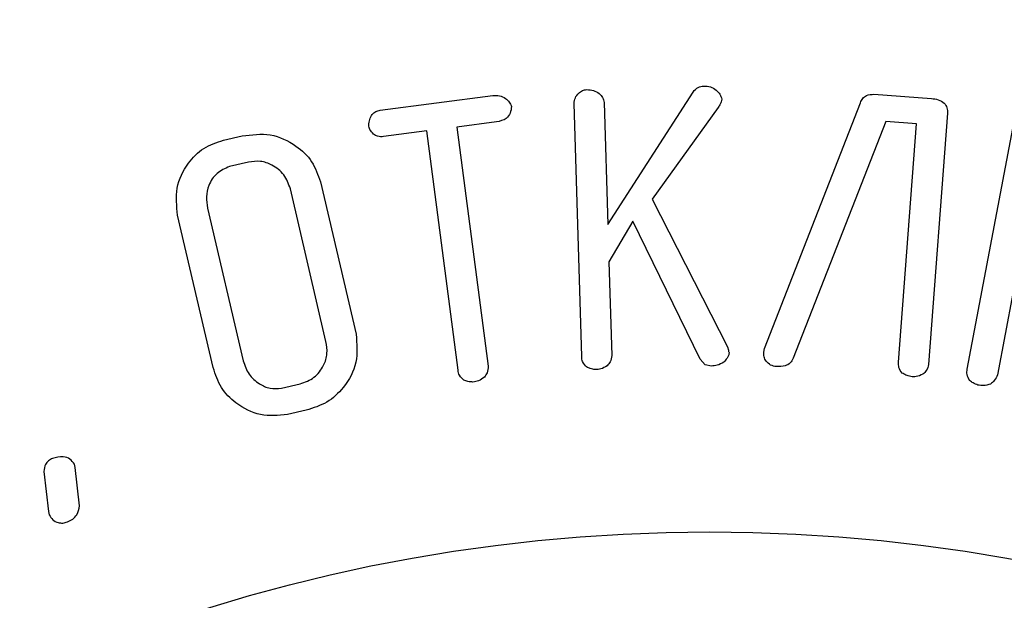
# Model space of a CAD drawing. Units: millimetres. Extents: x 107 to 476, y 101 to 528.
# Drawn here: x 160 to 177, y 472 to 483 of the extents above; entities that cross this region are included whole.
import ezdxf

# ---------------------------------------------------------------- set-up
doc = ezdxf.new("R2010")
doc.units = ezdxf.units.MM
doc.layers.add('ТЕКСТ', color=1, linetype='Continuous')
doc.styles.add('SLDTEXTSTYLE0', font='TXT', dxfattribs={"width": 0.7})
doc.dimstyles.new('SLDDIMSTYLE1', dxfattribs={"dimtxt": 4.362524, "dimasz": 4, "dimexe": 0, "dimexo": 0.0625, "dimgap": 1.090631, "dimtad": 2, "dimrnd": 1e-09, "dimzin": 12, "dimdsep": 46, "dimtxsty": 'SLDTEXTSTYLE0', "dimsah": 1, "dimcen": 0.09, "dimadec": 0, "dimazin": 3, "dimtfac": 1, "dimtofl": 0, "dimtmove": 0, "dimatfit": 3, "dimfxl": 0, "dimfrac": 2, "dimtolj": 1, "dimtzin": 12, "dimarcsym": 0})

# ---------------------------------------------------------------- blocks, each defined once
blk = doc.blocks.new('_D_1')
at = {"layer": 'ТЕКСТ'}
for p, q in [((120.04, 450.718), (120.04, 523.149)), ((224.04, 450.718), (224.04, 523.149)), ((120.04, 522.149), (224.04, 522.149))]:
    blk.add_line(p, q, dxfattribs=at)
for points in [[(120.04, 522.149), (124.04, 521.249), (124.04, 523.049)], [(224.04, 522.149), (220.04, 523.049), (220.04, 521.249)]]:
    blk.add_solid(points, dxfattribs=at)
at = {"layer": 'ТЕКСТ', "insert": (172.158, 528.288), "char_height": 4.7625, "attachment_point": 1, "style": 'SLDTEXTSTYLE0'}
blk.add_mtext('104', dxfattribs=at)

msp = doc.modelspace()

# ---------------------------------------------------------------- linework, layer by layer
at = {"color": 7, "linetype": 'Continuous', "lineweight": 25}
for p, q in [((166.16, 481.245), (168.173, 481.508)), ((170.225, 479.208), (171.747, 481.572)), ((174.978, 481.532), (176.003, 481.455)), ((169.758, 476.85), (169.622, 481.367)), ((170.159, 481.384), (170.225, 479.208)), ((173.025, 476.991), (174.736, 481.381)), ((172.195, 481.297), (171.017, 479.656)), ((176.29, 481.192), (175.955, 476.706)), ((168.235, 481.038), (167.529, 480.946)), ((175.188, 481.044), (173.538, 476.817)), ((175.737, 481.004), (175.188, 481.044)), ((175.418, 476.747), (175.737, 481.004)), ((176.645, 476.621), (177.481, 481.046)), ((163.361, 480.71), (163.696, 480.789)), ((166.992, 480.876), (166.22, 480.775)), ((167.55, 476.603), (166.992, 480.876)), ((167.529, 480.946), (168.087, 476.674)), ((163.805, 480.319), (163.47, 480.241)), ((165.093, 479.967), (165.728, 477.245)), ((165.191, 477.117), (164.555, 479.845)), ((171.017, 479.656), (172.363, 477.022)), ((163.078, 479.5), (163.715, 476.772)), ((163.178, 476.65), (162.542, 479.372)), ((170.669, 479.265), (170.245, 478.54)), ((171.873, 476.8), (170.669, 479.265)), ((177.593, 478.698), (177.182, 476.522)), ((170.245, 478.54), (170.296, 476.864)), ((172.363, 477.022), (172.382, 476.964)), ((173.009, 476.928), (173.025, 476.991)), ((171.964, 476.703), (171.873, 476.8)), ((172.074, 476.679), (171.964, 476.703)), ((164.394, 476.281), (164.729, 476.359)), ((164.839, 475.89), (164.504, 475.811)), ((160.711, 474.868), (160.698, 474.926)), ((160.79, 474.183), (160.711, 474.868)), ((160.151, 474.798), (160.236, 474.08)), ((160.236, 474.08), (160.25, 474.022))]:
    msp.add_line(p, q, dxfattribs=at)
msp.add_circle((172.04, 443.718), 30, dxfattribs=at)
for radius, start, end in [(60, 337.40278, 230.70352), (46, 101.2321, 138.7679), (45, 100.5768, 139.4232)]:
    msp.add_arc((172.04, 443.718), radius, start, end, dxfattribs=at)
for points, knots in [([(179.766, 502.393), (177.428, 502.618), (172.802, 503.065), (165.885, 502.708), (159.169, 501.628), (152.695, 499.796), (146.556, 497.286), (140.791, 494.15), (135.456, 490.43), (130.514, 486.186), (127.644, 482.935), (126.207, 481.308)], [0, 0, 0, 0, 0.1171934, 0.2319143, 0.3448217, 0.4564489, 0.5672214, 0.6755155, 0.7835821, 0.8916627, 1, 1, 1, 1]), ([(171.747, 481.572), (171.776, 481.605), (171.826, 481.664), (171.903, 481.674), (171.936, 481.679)], [0, 0, 0, 0, 0.559184, 1, 1, 1, 1]), ([(171.936, 481.679), (171.977, 481.677), (172.059, 481.672), (172.158, 481.612), (172.234, 481.537), (172.251, 481.475), (172.259, 481.444)], [0, 0, 0, 0, 0.28049, 0.560649, 0.781124, 1, 1, 1, 1]), ([(168.173, 481.508), (168.213, 481.51), (168.292, 481.515), (168.393, 481.465), (168.471, 481.398), (168.494, 481.341), (168.506, 481.312)], [0, 0, 0, 0, 0.2805951, 0.5606283, 0.7812863, 1, 1, 1, 1]), ([(169.622, 481.367), (169.627, 481.402), (169.637, 481.471), (169.696, 481.549), (169.768, 481.605), (169.822, 481.612), (169.849, 481.616)], [0, 0, 0, 0, 0.2792766, 0.5599458, 0.7800684, 1, 1, 1, 1]), ([(169.849, 481.616), (169.889, 481.613), (169.969, 481.609), (170.068, 481.553), (170.14, 481.477), (170.153, 481.415), (170.159, 481.384)], [0, 0, 0, 0, 0.280482, 0.560288, 0.780536, 1, 1, 1, 1]), ([(174.736, 481.381), (174.749, 481.407), (174.773, 481.459), (174.857, 481.528), (174.932, 481.53), (174.978, 481.532)], [0, 0, 0, 0, 0.2810839, 0.562243, 1, 1, 1, 1]), ([(172.259, 481.444), (172.253, 481.414), (172.242, 481.36), (172.209, 481.316), (172.195, 481.297)], [0, 0, 0, 0, 0.557901, 1, 1, 1, 1]), ([(176.003, 481.455), (176.044, 481.451), (176.126, 481.441), (176.234, 481.387), (176.291, 481.291), (176.29, 481.225), (176.29, 481.192)], [0, 0, 0, 0, 0.281031, 0.56033, 0.779533, 1, 1, 1, 1]), ([(165.955, 480.979), (165.959, 481.014), (165.966, 481.082), (166.009, 481.171), (166.079, 481.229), (166.133, 481.24), (166.16, 481.245)], [0, 0, 0, 0, 0.279328, 0.559741, 0.779621, 1, 1, 1, 1]), ([(168.506, 481.312), (168.5, 481.273), (168.49, 481.194), (168.402, 481.072), (168.298, 481.051), (168.235, 481.038)], [0, 0, 0, 0, 0.279464, 0.560165, 1, 1, 1, 1]), ([(166.038, 480.821), (166.015, 480.847), (165.973, 480.892), (165.961, 480.953), (165.955, 480.979)], [0, 0, 0, 0, 0.559557, 1, 1, 1, 1]), ([(163.696, 480.789), (163.864, 480.81), (164.202, 480.853), (164.64, 480.646), (164.962, 480.345), (165.049, 480.093), (165.093, 479.967)], [0, 0, 0, 0, 0.279849, 0.559526, 0.779826, 1, 1, 1, 1]), ([(166.22, 480.775), (166.184, 480.773), (166.117, 480.77), (166.062, 480.805), (166.038, 480.821)], [0, 0, 0, 0, 0.559597, 1, 1, 1, 1]), ([(162.542, 479.372), (162.525, 479.536), (162.49, 479.863), (162.695, 480.285), (162.993, 480.59), (163.238, 480.67), (163.361, 480.71)], [0, 0, 0, 0, 0.279537, 0.559522, 0.779708, 1, 1, 1, 1]), ([(164.555, 479.845), (164.523, 479.932), (164.459, 480.107), (164.249, 480.27), (164.021, 480.349), (163.877, 480.329), (163.805, 480.319)], [0, 0, 0, 0, 0.279613, 0.559441, 0.779764, 1, 1, 1, 1]), ([(163.47, 480.241), (163.39, 480.206), (163.228, 480.138), (163.094, 479.924), (163.043, 479.703), (163.066, 479.568), (163.078, 479.5)], [0, 0, 0, 0, 0.27848, 0.558572, 0.779062, 1, 1, 1, 1]), ([(164.729, 476.359), (164.816, 476.391), (164.992, 476.456), (165.152, 476.669), (165.226, 476.9), (165.203, 477.044), (165.191, 477.117)], [0, 0, 0, 0, 0.279446, 0.55925, 0.779514, 1, 1, 1, 1]), ([(165.728, 477.245), (165.743, 477.076), (165.772, 476.737), (165.542, 476.308), (165.219, 476.01), (164.966, 475.93), (164.839, 475.89)], [0, 0, 0, 0, 0.279089, 0.559125, 0.779384, 1, 1, 1, 1]), ([(172.393, 476.923), (172.391, 476.904), (172.386, 476.866), (172.349, 476.808), (172.317, 476.772), (172.297, 476.75)], [0, 0, 0, 0, 0.278865, 0.560003, 1, 1, 1, 1]), ([(172.382, 476.964), (172.381, 476.96), (172.379, 476.952), (172.382, 476.936), (172.389, 476.928), (172.393, 476.923)], [0, 0, 0, 0, 0.283362, 0.547573, 1, 1, 1, 1]), ([(173.237, 476.668), (173.201, 476.675), (173.129, 476.688), (173.052, 476.758), (173.008, 476.842), (173.009, 476.9), (173.009, 476.928)], [0, 0, 0, 0, 0.279737, 0.559172, 0.778982, 1, 1, 1, 1]), ([(163.715, 476.772), (163.742, 476.688), (163.796, 476.522), (163.984, 476.362), (164.189, 476.265), (164.326, 476.275), (164.394, 476.281)], [0, 0, 0, 0, 0.280187, 0.559742, 0.780223, 1, 1, 1, 1]), ([(169.845, 476.662), (169.818, 476.692), (169.768, 476.746), (169.761, 476.818), (169.758, 476.85)], [0, 0, 0, 0, 0.5580033, 1, 1, 1, 1]), ([(170.296, 476.864), (170.29, 476.826), (170.278, 476.757), (170.232, 476.705), (170.211, 476.682)], [0, 0, 0, 0, 0.557725, 1, 1, 1, 1]), ([(172.297, 476.75), (172.258, 476.727), (172.189, 476.685), (172.109, 476.68), (172.074, 476.679)], [0, 0, 0, 0, 0.558196, 1, 1, 1, 1]), ([(173.538, 476.817), (173.521, 476.787), (173.489, 476.727), (173.378, 476.666), (173.29, 476.668), (173.237, 476.668)], [0, 0, 0, 0, 0.279805, 0.560918, 1, 1, 1, 1]), ([(175.485, 476.553), (175.46, 476.585), (175.415, 476.643), (175.417, 476.715), (175.418, 476.747)], [0, 0, 0, 0, 0.557676, 1, 1, 1, 1]), ([(164.504, 475.811), (164.341, 475.797), (164.014, 475.768), (163.598, 475.982), (163.296, 476.282), (163.217, 476.527), (163.178, 476.65)], [0, 0, 0, 0, 0.279188, 0.559246, 0.779565, 1, 1, 1, 1]), ([(167.656, 476.425), (167.625, 476.452), (167.569, 476.5), (167.556, 476.572), (167.55, 476.603)], [0, 0, 0, 0, 0.557841, 1, 1, 1, 1]), ([(168.087, 476.674), (168.085, 476.634), (168.081, 476.563), (168.039, 476.506), (168.021, 476.481)], [0, 0, 0, 0, 0.558184, 1, 1, 1, 1]), ([(170, 476.616), (169.97, 476.621), (169.917, 476.63), (169.867, 476.652), (169.845, 476.662)], [0, 0, 0, 0, 0.558959, 1, 1, 1, 1]), ([(170.211, 476.682), (170.175, 476.66), (170.11, 476.62), (170.034, 476.617), (170, 476.616)], [0, 0, 0, 0, 0.558406, 1, 1, 1, 1]), ([(175.955, 476.706), (175.944, 476.668), (175.926, 476.6), (175.874, 476.553), (175.851, 476.532)], [0, 0, 0, 0, 0.5577628, 1, 1, 1, 1]), ([(176.69, 476.419), (176.669, 476.454), (176.631, 476.517), (176.641, 476.589), (176.645, 476.621)], [0, 0, 0, 0, 0.558598, 1, 1, 1, 1]), ([(167.817, 476.393), (167.786, 476.395), (167.731, 476.399), (167.679, 476.417), (167.656, 476.425)], [0, 0, 0, 0, 0.559245, 1, 1, 1, 1]), ([(168.021, 476.481), (167.987, 476.455), (167.926, 476.409), (167.85, 476.398), (167.817, 476.393)], [0, 0, 0, 0, 0.558128, 1, 1, 1, 1]), ([(175.635, 476.489), (175.605, 476.497), (175.553, 476.513), (175.506, 476.541), (175.485, 476.553)], [0, 0, 0, 0, 0.55916, 1, 1, 1, 1]), ([(175.851, 476.532), (175.812, 476.514), (175.744, 476.483), (175.668, 476.487), (175.635, 476.489)], [0, 0, 0, 0, 0.558066, 1, 1, 1, 1]), ([(176.835, 476.339), (176.806, 476.35), (176.754, 476.371), (176.71, 476.405), (176.69, 476.419)], [0, 0, 0, 0, 0.5590433, 1, 1, 1, 1]), ([(177.182, 476.522), (177.167, 476.485), (177.14, 476.419), (177.083, 476.377), (177.058, 476.358)], [0, 0, 0, 0, 0.558079, 1, 1, 1, 1]), ([(177.058, 476.358), (177.017, 476.345), (176.944, 476.32), (176.868, 476.333), (176.835, 476.339)], [0, 0, 0, 0, 0.558316, 1, 1, 1, 1]), ([(160.308, 475.029), (160.283, 475.017), (160.233, 474.993), (160.168, 474.913), (160.157, 474.842), (160.151, 474.798)], [0, 0, 0, 0, 0.281049, 0.562981, 1, 1, 1, 1]), ([(160.698, 474.926), (160.674, 474.96), (160.625, 475.029), (160.475, 475.073), (160.371, 475.046), (160.308, 475.029)], [0, 0, 0, 0, 0.278135, 0.559625, 1, 1, 1, 1]), ([(160.574, 473.895), (160.607, 473.91), (160.671, 473.94), (160.76, 474.037), (160.779, 474.127), (160.79, 474.183)], [0, 0, 0, 0, 0.28069, 0.560853, 1, 1, 1, 1]), ([(160.25, 474.022), (160.268, 473.991), (160.304, 473.927), (160.399, 473.882), (160.492, 473.869), (160.547, 473.886), (160.574, 473.895)], [0, 0, 0, 0, 0.278978, 0.558852, 0.779237, 1, 1, 1, 1])]:
    msp.add_open_spline(points, degree=3, knots=knots, dxfattribs=at)

# ---------------------------------------------------------------- dimensions: what is measured, and where the dimension line sits
at = {"layer": 'ТЕКСТ'}
dim = msp.add_linear_dim(base=(224.04, 522.149), p1=(120.04, 450.718), p2=(224.04, 450.718), dimstyle='SLDDIMSTYLE1', dxfattribs=at)
dim.commit()
dim.dimension.update_dxf_attribs({"geometry": '_D_1', "text_midpoint": (175.875, 522.149), "dimtype": 160})

doc.saveas('drawing.dxf')
